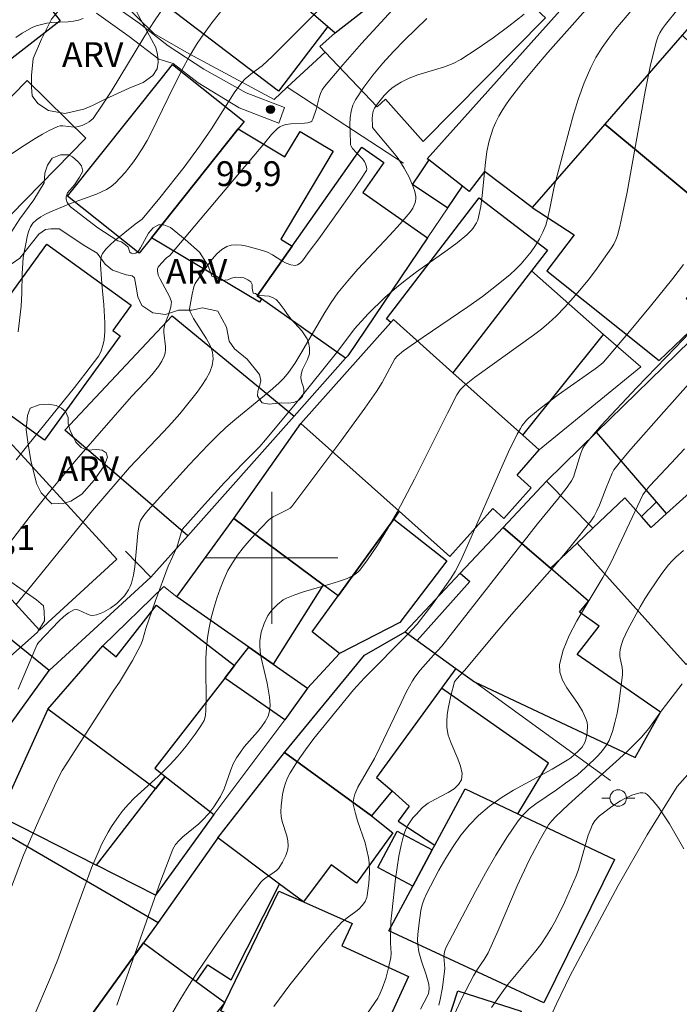
# Model space of a CAD drawing. Units: metres. Extents: x 277326 to 277842, y 1671561 to 1672126.
# Drawn here: x 277485 to 277525, y 1671873 to 1671933 of the extents above; entities that cross this region are included whole.
import ezdxf

# ---------------------------------------------------------------- set-up
doc = ezdxf.new("R2010")
doc.units = ezdxf.units.M
doc.header["$MEASUREMENT"] = 0
for name, color, linetype, lineweight, true_color in [('Curvas_Intermediarias', 7, 'Continuous', 9, 0x783c14), ('Curvas_Mestras', 7, 'Continuous', 20, 0x783c14), ('Pto_Cotado', 7, 'Continuous', 9, 0x783c14), ('Topon_Pto_Cotado', 7, 'Continuous', 9, 0x783c14), ('Topon_Vegetacao', 7, 'Continuous', 9, 0x00ff33), ('Vegetacao', 7, 'Orla8', 9, 0x00ff33)]:
    doc.layers.add(name, color=color, linetype=linetype, lineweight=lineweight, true_color=true_color)
for name, color, linetype, lineweight in [('Edificacoes', 7, 'Continuous', 30), ('Malha_Coordenadas', 7, 'Continuous', 15), ('Muro_Grade', 8, 'Continuous', 20), ('Pavimentacao_Asfaltica_S_Mfio', 10, 'Continuous', 15), ('Poste', 7, 'Continuous', 9)]:
    doc.layers.add(name, color=color, linetype=linetype, lineweight=lineweight)
doc.styles.add('Arial', font='arial.ttf', dxfattribs={"height": 1.5})
doc.styles.get("Standard").update_dxf_attribs({"font": 'arial.ttf'})
doc.linetypes.add('Orla8', pattern='A,6,-0.5,["V",Standard,S=1,R=0,X=-0.5,Y=-1],-0.5,6,-0.5,["V",Standard,S=1,R=0,X=-0.5,Y=-1],-0.5', length=14)

# ---------------------------------------------------------------- blocks, each defined once
blk = doc.blocks.new('Cotas')
at = {"layer": 'Pto_Cotado'}
blk.add_hatch(color=256, dxfattribs=at).paths.add_polyline_path([(0, 0.24, 1), (0, -0.24, 1)])
at = {"layer": 'Pto_Cotado', "lineweight": -3}
blk.add_lwpolyline([(0, -0.24, -1), (0, 0.24, -1)], format="xyb", close=True, dxfattribs=at)
blk = doc.blocks.new('Poste')
at = {"layer": 'Poste'}
for points in [[(-0.5, 0), (-1, 0)], [(0.5, 0), (1, 0)]]:
    blk.add_lwpolyline(points, dxfattribs=at)
blk.add_lwpolyline([(0, 0.5, 1), (0, -0.5, 1)], format="xyb", close=True, dxfattribs=at)

msp = doc.modelspace()

# ---------------------------------------------------------------- linework, layer by layer
at = {"layer": 'Curvas_Intermediarias', "flags": 128}
for points, elevation in [([(277484.096, 1671879.736), (277484.957, 1671881.987), (277485.957, 1671884.278), (277486.827, 1671886.188), (277487.137, 1671886.819), (277487.297, 1671887.109), (277490.429, 1671891.971), (277490.769, 1671892.471), (277491.559, 1671893.781), (277492.059, 1671894.722), (277492.169, 1671894.992), (277492.359, 1671895.722), (277492.93, 1671897.343), (277493.72, 1671899.494), (277494.24, 1671900.614), (277494.57, 1671901.705), (277495.911, 1671903.225), (277497.121, 1671904.556), (277498.322, 1671905.796), (277499.262, 1671906.747), (277499.622, 1671907.137), (277501.513, 1671909.428), (277503.994, 1671912.509), (277505.014, 1671913.869), (277505.845, 1671914.77), (277506.855, 1671915.77), (277507.565, 1671916.39), (277508.156, 1671916.861), (277508.766, 1671917.311), (277510.627, 1671918.631), (277511.237, 1671919.081), (277511.817, 1671919.562), (277512.087, 1671919.822), (277512.197, 1671919.962), (277512.397, 1671920.282), (277512.477, 1671920.452), (277512.527, 1671920.622), (277512.657, 1671921.272), (277512.737, 1671921.933), (277512.938, 1671923.943), (277513.028, 1671924.604), (277513.168, 1671925.254), (277513.288, 1671925.634), (277513.418, 1671926.014), (277513.578, 1671926.384), (277513.758, 1671926.744), (277513.948, 1671927.095), (277514.168, 1671927.435), (277514.398, 1671927.755), (277515.148, 1671928.725), (277515.929, 1671929.676), (277516.729, 1671930.606), (277519.99, 1671934.297)], 99), ([(277507.776, 1671933.697), (277506.595, 1671932.427), (277505.435, 1671931.146), (277504.294, 1671929.846), (277503.194, 1671928.535), (277503.054, 1671928.335), (277502.954, 1671928.115), (277502.874, 1671927.885), (277502.684, 1671927.155), (277502.493, 1671926.574), (277502.413, 1671926.434), (277502.353, 1671926.394), (277502.173, 1671926.344), (277501.983, 1671926.314), (277501.143, 1671926.284), (277500.853, 1671926.234), (277500.663, 1671926.174), (277500.493, 1671926.094), (277500.333, 1671925.994), (277500.213, 1671925.884), (277499.982, 1671925.634), (277499.552, 1671925.104), (277493.82, 1671918.311), (277493.62, 1671918.161), (277493.29, 1671917.821), (277493.12, 1671917.601), (277493.08, 1671917.491), (277493.07, 1671917.371), (277493.12, 1671917.121), (277493.23, 1671916.871), (277493.66, 1671916.08), (277493.79, 1671915.82), (277493.89, 1671915.56), (277493.91, 1671915.46), (277493.9, 1671915.37), (277493.87, 1671915.17), (277493.74, 1671914.72), (277493.52, 1671914.14), (277493.46, 1671913.839), (277493.45, 1671913.639), (277493.55, 1671912.789), (277493.55, 1671912.589), (277493.53, 1671912.389), (277493.48, 1671912.219), (277493.33, 1671911.899), (277493.13, 1671911.589), (277492.72, 1671911.078), (277492.329, 1671910.638), (277491.489, 1671909.768), (277488.168, 1671905.956), (277486.517, 1671903.996), (277485.347, 1671902.515), (277482.446, 1671898.733)], 96), ([(277483.906, 1671924.244), (277484.766, 1671924.834), (277485.657, 1671925.394), (277486.107, 1671925.654), (277486.557, 1671925.894), (277487.027, 1671926.114), (277487.177, 1671926.154), (277487.337, 1671926.164), (277488.018, 1671926.074), (277488.188, 1671926.094), (277488.498, 1671926.184), (277488.798, 1671926.314), (277488.938, 1671926.394), (277489.058, 1671926.494), (277489.168, 1671926.614), (277489.728, 1671927.415), (277490.259, 1671928.235), (277492.309, 1671931.616), (277492.84, 1671932.457), (277493.74, 1671933.767)], 93), ([(277484.626, 1671913.679), (277484.816, 1671915.24), (277484.846, 1671916.02), (277484.866, 1671917.191), (277484.927, 1671918.181), (277485.187, 1671919.542), (277485.267, 1671919.802), (277485.377, 1671920.052), (277485.527, 1671920.262), (277485.747, 1671920.462), (277485.997, 1671920.642), (277486.277, 1671920.802), (277486.587, 1671920.942), (277487.808, 1671921.462), (277489.378, 1671922.023), (277489.678, 1671922.153), (277489.978, 1671922.313), (277490.259, 1671922.493), (277490.519, 1671922.713), (277491.109, 1671923.343), (277491.549, 1671923.893), (277491.759, 1671924.173), (277492.149, 1671924.764), (277492.439, 1671925.264), (277492.71, 1671925.774), (277493.72, 1671927.865), (277494.57, 1671929.566), (277494.98, 1671930.336), (277495.431, 1671931.086), (277495.731, 1671931.536), (277496.371, 1671932.407), (277497.381, 1671933.677)], 94), ([(277484.626, 1671892.041), (277485.697, 1671894.562), (277485.787, 1671894.752), (277485.867, 1671894.872), (277487.097, 1671896.162), (277487.387, 1671896.433), (277487.688, 1671896.663), (277488.008, 1671896.843), (277488.148, 1671896.873), (277488.308, 1671896.833), (277488.828, 1671896.573), (277488.998, 1671896.513), (277489.158, 1671896.503), (277489.378, 1671896.543), (277489.588, 1671896.613), (277489.808, 1671896.713), (277490.229, 1671896.943), (277490.599, 1671897.223), (277490.919, 1671897.523), (277491.069, 1671897.693), (277491.319, 1671898.053), (277491.419, 1671898.253), (277491.489, 1671898.453), (277491.609, 1671898.944), (277491.689, 1671899.444), (277491.889, 1671901.495), (277491.969, 1671901.995), (277492.049, 1671902.265), (277492.239, 1671902.555), (277492.489, 1671902.855), (277494.99, 1671905.626), (277496.131, 1671906.837), (277496.721, 1671907.427), (277497.221, 1671907.897), (277497.752, 1671908.347), (277499.892, 1671910.108), (277500.413, 1671910.568), (277500.723, 1671910.878), (277501.003, 1671911.228), (277501.383, 1671911.769), (277501.763, 1671912.379), (277503.204, 1671914.86), (277503.594, 1671915.46), (277504.004, 1671916.04), (277504.594, 1671916.771), (277505.215, 1671917.471), (277507.145, 1671919.532), (277507.776, 1671920.222), (277508.376, 1671920.932), (277508.546, 1671921.182), (277508.666, 1671921.462), (277508.706, 1671921.602), (277508.726, 1671921.753), (277508.716, 1671921.883), (277508.656, 1671922.173), (277508.566, 1671922.463), (277508.326, 1671923.043), (277508.026, 1671923.603), (277507.655, 1671924.173), (277507.425, 1671924.474), (277506.455, 1671925.624), (277506.105, 1671926.064), (277506.095, 1671926.134), (277506.085, 1671926.624), (277506.115, 1671926.955), (277506.155, 1671927.105), (277506.215, 1671927.235), (277506.395, 1671927.495), (277506.815, 1671927.995), (277507.045, 1671928.235), (277507.295, 1671928.455), (277507.565, 1671928.645), (277507.836, 1671928.815), (277508.326, 1671929.055), (277508.846, 1671929.245), (277510.457, 1671929.726), (277510.977, 1671929.926), (277511.457, 1671930.186), (277512.447, 1671930.816), (277513.408, 1671931.496), (277514.358, 1671932.197), (277515.288, 1671932.927)], 98), ([(277490.599, 1671872.893), (277493.26, 1671880.386), (277494, 1671882.347), (277494.17, 1671882.627), (277494.38, 1671882.867), (277494.61, 1671883.087), (277495.571, 1671883.888), (277495.801, 1671884.098), (277496.181, 1671884.508), (277496.491, 1671884.908), (277496.891, 1671885.548), (277497.111, 1671885.998), (277497.511, 1671887.159), (277497.662, 1671887.509), (277497.862, 1671887.879), (277498.092, 1671888.229), (277498.332, 1671888.549), (277499.132, 1671889.45), (277499.382, 1671889.76), (277499.592, 1671890.08), (277499.772, 1671890.41), (277499.842, 1671890.62), (277499.882, 1671890.84), (277499.892, 1671891.07), (277499.852, 1671891.551), (277499.722, 1671892.411), (277499.352, 1671893.942), (277499.292, 1671894.322), (277499.262, 1671894.702), (277499.272, 1671894.962), (277499.302, 1671895.232), (277499.362, 1671895.502), (277499.532, 1671896.012), (277499.752, 1671896.493), (277500.012, 1671896.853), (277500.333, 1671897.173), (277500.693, 1671897.443), (277500.893, 1671897.543), (277501.393, 1671897.753), (277501.913, 1671897.933), (277503.514, 1671898.393), (277504.044, 1671898.553), (277504.554, 1671898.733), (277504.964, 1671898.944), (277505.205, 1671899.124), (277505.315, 1671899.224), (277505.755, 1671899.804), (277506.405, 1671900.764), (277507.015, 1671901.755), (277507.595, 1671902.765), (277508.636, 1671904.756), (277510.637, 1671908.767), (277511.207, 1671909.868), (277511.417, 1671910.168), (277511.667, 1671910.428), (277512.287, 1671910.918), (277515.859, 1671913.489), (277516.329, 1671913.849), (277516.789, 1671914.23), (277517.219, 1671914.63), (277517.749, 1671915.17), (277518.26, 1671915.74), (277518.76, 1671916.32), (277519.24, 1671916.921), (277519.71, 1671917.531), (277520.581, 1671918.771), (277520.721, 1671919.001), (277520.841, 1671919.262), (277520.941, 1671919.522), (277521.091, 1671920.072), (277521.211, 1671920.622), (277521.521, 1671922.133), (277522.611, 1671928.245), (277522.922, 1671929.746), (277523.282, 1671931.236), (277523.382, 1671931.526), (277523.512, 1671931.796), (277523.672, 1671932.047), (277523.862, 1671932.297), (277524.602, 1671933.217)], 101), ([(277484.486, 1671931.506), (277484.866, 1671931.766), (277485.477, 1671932.107), (277485.717, 1671932.217), (277485.967, 1671932.287), (277486.357, 1671932.377), (277486.677, 1671932.417), (277487.668, 1671932.467), (277487.988, 1671932.497), (277488.288, 1671932.567), (277488.568, 1671932.667)], 92), ([(277484.486, 1671897.153), (277489.128, 1671902.865), (277491.369, 1671905.476), (277493.43, 1671907.627), (277493.93, 1671908.167), (277494.42, 1671908.717), (277495.471, 1671910.038), (277495.761, 1671910.428), (277496.021, 1671910.828), (277496.241, 1671911.238), (277496.391, 1671911.649), (277496.451, 1671912.049), (277496.401, 1671912.449), (277496.261, 1671912.859), (277496.041, 1671913.259), (277495.261, 1671914.49), (277495.051, 1671914.9), (277495.02, 1671914.99), (277495.02, 1671915.08), (277495.181, 1671915.97), (277495.281, 1671916.41), (277495.351, 1671916.61), (277496.151, 1671917.761), (277496.411, 1671918.101), (277496.671, 1671918.401), (277496.961, 1671918.661), (277497.271, 1671918.851), (277497.541, 1671918.931), (277497.842, 1671918.961), (277498.152, 1671918.931), (277498.482, 1671918.871), (277499.442, 1671918.611), (277499.742, 1671918.501), (277500.032, 1671918.351), (277500.603, 1671917.991), (277500.873, 1671917.841), (277501.143, 1671917.741), (277501.403, 1671917.711), (277501.563, 1671917.751), (277501.713, 1671917.851), (277501.853, 1671917.991), (277502.253, 1671918.541), (277502.844, 1671919.312), (277504.794, 1671922.033), (277505.435, 1671922.983), (277505.725, 1671923.463), (277505.745, 1671923.533), (277505.735, 1671923.683), (277505.675, 1671923.853), (277505.605, 1671923.993), (277505.465, 1671924.173), (277505.144, 1671924.504), (277504.894, 1671924.794), (277504.804, 1671924.934), (277504.774, 1671925.014), (277504.744, 1671925.864), (277504.734, 1671926.264), (277504.754, 1671926.654), (277504.804, 1671927.045), (277504.904, 1671927.405), (277505.064, 1671927.735), (277505.565, 1671928.495), (277506.125, 1671929.235), (277506.725, 1671929.956), (277507.365, 1671930.666), (277508.036, 1671931.346), (277509.386, 1671932.667)], 97), ([(277524.952, 1671917.761), (277524.292, 1671916.921), (277522.942, 1671915.24), (277521.561, 1671913.579), (277520.1, 1671911.849), (277519.94, 1671911.699), (277519.59, 1671911.438), (277517.349, 1671909.858), (277516.249, 1671909.048), (277515.569, 1671908.477), (277515.429, 1671908.337), (277515.168, 1671908.017), (277515.058, 1671907.837), (277514.858, 1671907.487), (277514.348, 1671906.406), (277513.848, 1671905.316), (277511.937, 1671900.914), (277511.447, 1671899.824), (277511.107, 1671899.174), (277510.817, 1671898.713), (277509.756, 1671897.213), (277508.796, 1671895.972), (277508.236, 1671895.362), (277505.605, 1671892.721), (277504.944, 1671891.991), (277502.553, 1671889.05), (277502.043, 1671888.369), (277501.553, 1671887.689), (277501.113, 1671886.979), (277500.953, 1671886.679), (277500.823, 1671886.349), (277500.723, 1671886.018), (277500.653, 1671885.668), (277500.563, 1671884.968), (277500.543, 1671884.618), (277500.563, 1671884.328), (277500.633, 1671884.028), (277500.903, 1671883.147), (277500.963, 1671882.847), (277500.983, 1671882.557), (277500.963, 1671882.357), (277500.913, 1671882.157), (277500.843, 1671881.957), (277500.643, 1671881.557), (277500.413, 1671881.207), (277500.283, 1671881.066), (277500.133, 1671880.946), (277499.632, 1671880.606), (277499.472, 1671880.486), (277499.342, 1671880.346), (277498.022, 1671878.555), (277496.731, 1671876.725), (277495.481, 1671874.874), (277494.87, 1671873.934), (277494.43, 1671873.213), (277494.01, 1671872.483)], 102), ([(277526.113, 1671914.48), (277524.462, 1671912.739), (277522.111, 1671910.308), (277519.96, 1671908.007), (277519.27, 1671907.207), (277518.95, 1671906.797), (277518.85, 1671906.637), (277518.7, 1671906.266), (277518.28, 1671904.886), (277518.16, 1671904.656), (277517.89, 1671904.276), (277517.299, 1671903.525), (277516.089, 1671902.055), (277510.297, 1671894.652), (277509.786, 1671894.092), (277508.986, 1671893.191), (277508.666, 1671892.771), (277508.526, 1671892.541), (277508.166, 1671891.891), (277507.836, 1671891.22), (277506.545, 1671888.509), (277506.215, 1671887.839), (277505.215, 1671886.098), (277505.024, 1671885.678), (277504.964, 1671885.438), (277504.934, 1671885.198), (277504.934, 1671885.078), (277505.064, 1671884.508), (277505.195, 1671884.068), (277505.645, 1671882.737), (277505.765, 1671882.297), (277505.865, 1671881.847), (277505.895, 1671881.537), (277505.925, 1671880.916), (277505.885, 1671880.286), (277505.785, 1671879.546), (277505.745, 1671879.426), (277505.645, 1671879.176), (277505.495, 1671878.956), (277505.265, 1671878.706), (277505.094, 1671878.565), (277504.554, 1671878.195), (277504.384, 1671878.055), (277504.224, 1671877.905), (277503.684, 1671877.295), (277502.623, 1671876.044), (277501.083, 1671874.124), (277500.112, 1671872.813)], 103), ([(277505.315, 1671871.713), (277506.245, 1671873.063), (277506.415, 1671873.333), (277506.565, 1671873.624), (277506.685, 1671873.914), (277506.905, 1671874.524), (277507.075, 1671875.154), (277507.205, 1671875.784), (277507.235, 1671876.034), (277507.185, 1671876.685), (277507.215, 1671877.965), (277507.265, 1671878.485), (277507.495, 1671880.546), (277507.695, 1671881.917), (277507.826, 1671882.587), (277507.996, 1671883.237), (277508.096, 1671883.507), (277508.216, 1671883.758), (277508.376, 1671883.998), (277508.546, 1671884.238), (277508.736, 1671884.458), (277509.136, 1671884.868), (277509.466, 1671885.128), (277509.866, 1671885.358), (277510.687, 1671885.778), (277511.037, 1671886.008), (277511.317, 1671886.258), (277511.487, 1671886.549), (277511.527, 1671886.939), (277511.437, 1671887.369), (277511.277, 1671887.819), (277510.857, 1671888.769), (277510.687, 1671889.25), (277510.607, 1671889.72), (277510.597, 1671890.1), (277510.617, 1671890.48), (277510.677, 1671890.87), (277510.847, 1671891.641), (277511.077, 1671892.481), (277511.187, 1671892.641), (277511.677, 1671893.171), (277513.708, 1671895.622), (277514.518, 1671896.563), (277516.979, 1671899.354), (277517.789, 1671900.294), (277518.57, 1671901.244), (277519.32, 1671902.215), (277519.53, 1671902.525), (277519.7, 1671902.845), (277519.85, 1671903.185), (277520.25, 1671904.236), (277520.611, 1671905.126), (277520.731, 1671905.326), (277521.121, 1671905.836), (277521.751, 1671906.577), (277523.742, 1671908.837), (277526.903, 1671912.369)], 104), ([(277510.126, 1671872.893), (277510.206, 1671873.243), (277510.337, 1671873.964), (277510.487, 1671875.124), (277510.427, 1671875.844), (277510.467, 1671876.135), (277510.537, 1671876.375), (277512.337, 1671879.786), (277512.948, 1671880.896), (277513.568, 1671881.987), (277514.228, 1671883.047), (277514.928, 1671884.068), (277515.238, 1671884.448), (277515.599, 1671884.788), (277515.989, 1671885.088), (277517.249, 1671885.948), (277517.789, 1671886.349), (277518.52, 1671886.849), (277519.51, 1671887.759), (277519.78, 1671888.029), (277520.04, 1671888.319), (277520.26, 1671888.619), (277520.431, 1671888.94), (277520.631, 1671889.47), (277520.791, 1671890.02), (277520.921, 1671890.59), (277521.021, 1671891.17), (277521.241, 1671892.911), (277521.241, 1671893.131), (277521.221, 1671893.351), (277521.091, 1671894.012), (277521.081, 1671894.232), (277521.101, 1671894.442), (277521.181, 1671894.752), (277521.291, 1671895.052), (277521.571, 1671895.652), (277522.311, 1671897.023), (277522.591, 1671897.513), (277522.902, 1671897.983), (277523.622, 1671899.044), (277524.032, 1671899.564), (277524.252, 1671899.814), (277524.482, 1671900.044), (277524.942, 1671900.434)], 106), ([(277524.852, 1671892.361), (277523.652, 1671890.79), (277522.841, 1671889.66), (277522.401, 1671889.13), (277521.481, 1671888.229), (277517.98, 1671885.048), (277517.189, 1671884.308), (277516.959, 1671884.068), (277516.769, 1671883.818), (277516.279, 1671882.977), (277515.599, 1671881.677), (277514.858, 1671880.126), (277513.708, 1671877.415), (277513.098, 1671876.074), (277512.868, 1671875.664), (277512.467, 1671875.084), (277512.217, 1671874.684), (277511.537, 1671873.373), (277511.067, 1671872.363)], 107), ([(277513.308, 1671872.763), (277513.928, 1671873.654), (277514.308, 1671874.154), (277515.919, 1671876.084), (277516.289, 1671876.575), (277516.639, 1671877.095), (277516.939, 1671877.585), (277517.229, 1671878.095), (277517.739, 1671879.126), (277518.44, 1671880.726), (277518.59, 1671881.126), (277518.71, 1671881.537), (277519.05, 1671882.777), (277519.17, 1671883.187), (277519.32, 1671883.587), (277519.43, 1671883.838), (277519.58, 1671884.068), (277519.76, 1671884.268), (277519.86, 1671884.358), (277520.601, 1671884.928), (277521.121, 1671885.268), (277521.391, 1671885.418), (277521.811, 1671885.618), (277522.151, 1671885.728), (277522.321, 1671885.758), (277522.481, 1671885.768), (277522.621, 1671885.738), (277522.741, 1671885.668), (277523.102, 1671885.278), (277523.442, 1671884.848), (277523.772, 1671884.378), (277524.092, 1671883.888), (277524.972, 1671882.377)], 108)]:
    msp.add_lwpolyline(points, dxfattribs=dict(at, elevation=elevation))
at = {"layer": 'Curvas_Mestras', "flags": 128}
for points, elevation in [([(277506.935, 1671937.279), (277500.032, 1671930.376), (277499.422, 1671929.796), (277498.832, 1671929.376), (277498.382, 1671929.005), (277498.172, 1671928.795), (277497.722, 1671928.155), (277496.341, 1671925.984), (277495.611, 1671924.924), (277494.68, 1671923.653), (277493.22, 1671921.793), (277492.149, 1671920.502), (277491.709, 1671920.212), (277490.469, 1671919.202), (277490.199, 1671918.961), (277489.958, 1671918.701), (277489.738, 1671918.421), (277489.668, 1671918.281), (277489.628, 1671918.121), (277489.618, 1671917.771), (277489.698, 1671916.6), (277489.828, 1671915.32), (277489.878, 1671914.22), (277489.878, 1671913.699), (277489.838, 1671913.199), (277489.768, 1671912.859), (277489.658, 1671912.539), (277489.508, 1671912.229), (277488.738, 1671911.198), (277488.048, 1671910.318), (277485.207, 1671906.817), (277484.506, 1671905.936)], 95), ([(277485.517, 1671872.063), (277486.587, 1671874.584), (277487.027, 1671875.674), (277487.437, 1671876.785), (277488.658, 1671880.116), (277489.078, 1671881.217), (277489.538, 1671882.297), (277489.698, 1671882.667), (277490.079, 1671883.387), (277490.289, 1671883.727), (277490.749, 1671884.398), (277490.999, 1671884.718), (277491.319, 1671885.078), (277491.659, 1671885.428), (277493.11, 1671886.759), (277493.81, 1671887.449), (277494.31, 1671887.989), (277494.81, 1671888.589), (277495.361, 1671889.31), (277495.691, 1671889.81), (277495.891, 1671890.15), (277495.971, 1671890.45), (277496.001, 1671890.77), (277496.021, 1671891.401), (277495.991, 1671893.291), (277496.001, 1671893.922), (277496.031, 1671894.552), (277496.101, 1671895.172), (277496.211, 1671895.762), (277496.331, 1671896.362), (277496.481, 1671896.953), (277496.661, 1671897.543), (277496.861, 1671898.123), (277497.081, 1671898.683), (277497.341, 1671899.224), (277497.612, 1671899.694), (277497.922, 1671900.154), (277498.262, 1671900.604), (277498.632, 1671901.034), (277499.002, 1671901.444), (277499.772, 1671902.255), (277499.912, 1671902.375), (277500.072, 1671902.485), (277500.933, 1671902.905), (277501.103, 1671903.005), (277501.213, 1671903.105), (277504.184, 1671907.057), (277505.635, 1671909.068), (277506.345, 1671910.078), (277506.685, 1671910.618), (277507.455, 1671912.039), (277507.585, 1671912.219), (277507.986, 1671912.539), (277509.176, 1671913.369), (277511.867, 1671915.2), (277512.757, 1671915.83), (277513.618, 1671916.48), (277514.448, 1671917.161), (277514.788, 1671917.471), (277515.108, 1671917.811), (277515.419, 1671918.161), (277515.709, 1671918.531), (277515.969, 1671918.921), (277516.209, 1671919.322), (277516.419, 1671919.722), (277516.599, 1671920.152), (277516.729, 1671920.602), (277516.829, 1671921.062), (277517.099, 1671922.473), (277518.01, 1671925.874), (277518.28, 1671926.855), (277518.58, 1671927.815), (277518.92, 1671928.765), (277519.32, 1671929.686), (277519.64, 1671930.296), (277520.01, 1671930.896), (277520.421, 1671931.466), (277520.851, 1671932.027), (277522.561, 1671934.067)], 100), ([(277509.006, 1671872.653), (277509.236, 1671873.083), (277509.486, 1671873.593), (277509.536, 1671873.884), (277509.506, 1671874.174), (277509.356, 1671874.734), (277509.066, 1671875.564), (277508.916, 1671876.124), (277508.836, 1671876.575), (277508.826, 1671876.875), (277508.846, 1671877.185), (277508.926, 1671877.895), (277509.036, 1671878.625), (277509.116, 1671878.976), (277509.226, 1671879.316), (277509.366, 1671879.636), (277510.126, 1671881.086), (277510.537, 1671881.807), (277510.987, 1671882.517), (277511.457, 1671883.187), (277511.967, 1671883.818), (277512.527, 1671884.398), (277513.178, 1671884.958), (277513.888, 1671885.458), (277514.638, 1671885.918), (277516.989, 1671887.199), (277518, 1671887.799), (277518.12, 1671887.889), (277518.56, 1671888.279), (277518.8, 1671888.529), (277518.89, 1671888.659), (277518.96, 1671888.8), (277519.02, 1671888.99), (277519.11, 1671889.4), (277519.12, 1671889.82), (277519.1, 1671890.02), (277519.05, 1671890.21), (277518.83, 1671890.7), (277518.54, 1671891.18), (277517.88, 1671892.121), (277517.609, 1671892.591), (277517.449, 1671893.061), (277517.429, 1671893.531), (277517.649, 1671894.412), (277518.01, 1671895.292), (277518.47, 1671896.172), (277520.06, 1671898.813), (277520.531, 1671899.694), (277522.481, 1671903.815), (277522.701, 1671904.106), (277522.912, 1671904.356), (277524.192, 1671905.736), (277525.002, 1671906.587)], 105)]:
    msp.add_lwpolyline(points, dxfattribs=dict(at, elevation=elevation))
at = {"layer": 'Edificacoes', "flags": 128}
for points in [[(277508.604, 1671940.802), (277501.972, 1671934.63), (277501.37, 1671933.933), (277503.394, 1671932.178), (277503.829, 1671931.8), (277511.554, 1671937.803)], [(277498.817, 1671937.366), (277499.513, 1671936.669), (277498.678, 1671935.788), (277501.972, 1671934.63), (277501.37, 1671933.933), (277503.394, 1671932.178), (277500.401, 1671928.26), (277492.368, 1671934.397), (277496.502, 1671939.807), (277498.539, 1671938.25), (277498.156, 1671937.75)], [(277511.554, 1671937.803), (277516.346, 1671932.932), (277516.573, 1671932.707), (277509.166, 1671925.215), (277506.892, 1671927.766), (277506.382, 1671927.302), (277503.229, 1671930.62), (277502.902, 1671930.965), (277503.829, 1671931.8)], [(277520.18, 1671926.271), (277515.776, 1671921.213), (277512.892, 1671923.392), (277511.951, 1671922.191), (277511.548, 1671922.506), (277509.517, 1671924.095), (277509.42, 1671924.171), (277521.498, 1671937.642), (277525.852, 1671932.785), (277524.865, 1671931.652)], [(277487.168, 1671932.516), (277480.173, 1671927.084), (277478.785, 1671928.87), (277478.44, 1671928.602), (277477.101, 1671930.325), (277484.327, 1671936.173)], [(277529.948, 1671926.779), (277527.828, 1671928.811), (277524.865, 1671931.652), (277520.18, 1671926.271), (277525.463, 1671921.863), (277525.883, 1671922.313), (277527.933, 1671920.721), (277529.444, 1671922.613), (277532.116, 1671919.981), (277534.618, 1671922.302)], [(277497.966, 1671925.974), (277492.706, 1671919.385), (277491.955, 1671918.445), (277487.617, 1671921.909), (277493.37, 1671929.115), (277493.981, 1671929.881), (277498.32, 1671926.417)], [(277479.055, 1671922.677), (277485.164, 1671928.908), (277488.727, 1671925.416), (277483.242, 1671919.821), (277482.754, 1671920.299), (277481.761, 1671919.285), (277480.034, 1671920.977), (277480.404, 1671921.355)], [(277501.236, 1671918.879), (277499.108, 1671915.857), (277499.366, 1671915.676), (277499.254, 1671915.488), (277492.706, 1671919.385), (277497.966, 1671925.974), (277500.795, 1671924.29), (277501.706, 1671925.821), (277503.713, 1671924.626), (277500.539, 1671919.294)], [(277520.18, 1671926.271), (277515.776, 1671921.213), (277518.31, 1671919.562), (277516.659, 1671917.381), (277523.472, 1671911.949), (277526.25, 1671914.605), (277525.894, 1671914.947), (277525.111, 1671915.7), (277528.579, 1671919.318), (277529.074, 1671919.835), (277527.933, 1671920.721), (277525.883, 1671922.313), (277525.463, 1671921.863)], [(277499.366, 1671915.676), (277499.108, 1671915.857), (277501.236, 1671918.879), (277505.458, 1671924.874), (277506.79, 1671923.936), (277505.514, 1671922.125), (277509.427, 1671919.368), (277504.6, 1671912.23), (277504.468, 1671912.081)], [(277509.517, 1671924.095), (277508.946, 1671923.257), (277508.517, 1671922.628), (277510.66, 1671921.192), (277511.548, 1671922.506)], [(277507.212, 1671914.253), (277506.939, 1671914.477), (277512.564, 1671921.808), (277516.699, 1671918.635), (277515.724, 1671917.372), (277510.964, 1671911.21), (277507.364, 1671914.423)], [(277480.671, 1671911.138), (277486.362, 1671918.997), (277491.472, 1671915.297), (277490.362, 1671913.765), (277490.811, 1671913.441), (277486.229, 1671907.113)], [(277515.202, 1671907.428), (277520.104, 1671913.527), (277515.724, 1671917.372), (277510.964, 1671911.21)], [(277501.355, 1671908.579), (277494.905, 1671901.323), (277487.454, 1671907.728), (277493.963, 1671914.647)], [(277507.718, 1671902.814), (277510.79, 1671900.073), (277513.38, 1671902.975), (277514.054, 1671902.373), (277515.718, 1671904.238), (277514.862, 1671905.002), (277516.206, 1671906.532), (277515.202, 1671907.428), (277510.964, 1671911.21), (277507.364, 1671914.423), (277507.212, 1671914.253), (277501.766, 1671908.126)], [(277525.34, 1671913.137), (277527.121, 1671911.291), (277526.389, 1671910.559), (277527.564, 1671909.385), (277525.902, 1671907.723), (277527.293, 1671906.333), (277526.684, 1671905.58), (277526.888, 1671905.346), (277523.92, 1671902.679), (277523.307, 1671903.39), (277519.68, 1671907.597)], [(277501.766, 1671908.126), (277507.718, 1671902.814), (277507.381, 1671902.346), (277504.015, 1671897.685), (277503.105, 1671898.36), (277497.692, 1671902.375)], [(277485.915, 1671895.616), (277478.928, 1671903.243), (277483.62, 1671907.541), (277485.25, 1671905.762), (277490.607, 1671899.914)], [(277519.68, 1671907.597), (277516.651, 1671904.632), (277519.44, 1671901.785), (277521.388, 1671903.621), (277522.4, 1671902.494), (277523.307, 1671903.39)], [(277518.493, 1671900.892), (277525.109, 1671893.526), (277532.227, 1671899.92), (277531.953, 1671900.225), (277531.62, 1671899.931), (277526.888, 1671905.346), (277523.92, 1671902.679), (277522.987, 1671901.841), (277522.4, 1671902.494), (277521.388, 1671903.621), (277519.44, 1671901.785)], [(277514.015, 1671901.831), (277516.875, 1671899.366), (277518.493, 1671900.892), (277519.44, 1671901.785), (277516.651, 1671904.632)], [(277497.692, 1671902.375), (277503.105, 1671898.36), (277500.072, 1671893.551), (277498.598, 1671894.581), (277494.243, 1671897.623)], [(277502.447, 1671895.512), (277504.015, 1671897.685), (277507.381, 1671902.346), (277510.597, 1671899.813), (277507.762, 1671896.075), (277504.099, 1671894.21)], [(277514.015, 1671901.831), (277511.416, 1671899.071), (277511.989, 1671898.566), (277508.81, 1671894.98), (277511.151, 1671893.287), (277512.272, 1671892.476), (277522.014, 1671887.893), (277523.555, 1671890.648), (277518.502, 1671894.149), (277519.837, 1671895.861), (277518.646, 1671896.713), (277519.181, 1671897.379), (277516.875, 1671899.366)], [(277493.527, 1671886.748), (277492.943, 1671885.996), (277486.429, 1671890.831), (277489.764, 1671894.672), (277490.557, 1671894.006), (277493.016, 1671897.137), (277497.735, 1671893.47), (277497.15, 1671892.715), (277492.917, 1671887.249)], [(277484.01, 1671889.702), (277486.51, 1671893.168), (277483.085, 1671895.919), (277480.153, 1671892.284), (277481.463, 1671891.327)], [(277510.284, 1671892.096), (277506.35, 1671886.697), (277507.285, 1671885.876), (277506.034, 1671884.372), (277500.773, 1671888.207), (277505.608, 1671894.095), (277508.069, 1671895.516), (277508.81, 1671894.98), (277511.151, 1671893.287)], [(277497.735, 1671893.47), (277498.598, 1671894.581), (277500.072, 1671893.551), (277502.157, 1671892.095), (277500.784, 1671890.177), (277497.15, 1671892.715)], [(277510.284, 1671892.096), (277506.35, 1671886.697), (277507.285, 1671885.876), (277508.329, 1671884.959), (277507.663, 1671884.04), (277509.87, 1671882.585), (277511.709, 1671886.005), (277514.913, 1671884.487), (277516.757, 1671887.554)], [(277492.943, 1671885.996), (277486.429, 1671890.831), (277483.473, 1671884.36), (277489.366, 1671881.381)], [(277506.034, 1671884.372), (277507.33, 1671883.331), (277505.124, 1671880.291), (277503.593, 1671881.402), (277501.909, 1671879.152), (277500.461, 1671880.236), (277496.731, 1671883.029), (277500.773, 1671888.207)], [(277493.527, 1671886.748), (277496.492, 1671884.455), (277492.949, 1671879.57), (277489.366, 1671881.381), (277492.943, 1671885.996)], [(277508.534, 1671880.101), (277509.717, 1671882.301), (277509.87, 1671882.585), (277511.709, 1671886.005), (277514.913, 1671884.487), (277520.767, 1671881.715), (277516.478, 1671873.032), (277507.085, 1671877.405)], [(277509.717, 1671882.301), (277508.534, 1671880.101), (277506.413, 1671881.241), (277507.596, 1671883.441)], [(277483.795, 1671883.309), (277493.104, 1671877.914), (277492.23, 1671876.681), (277488.438, 1671871.437), (277487.884, 1671870.672), (277483.763, 1671872.084), (277482.3, 1671880.382)], [(277496.731, 1671883.029), (277493.104, 1671877.914), (277492.23, 1671876.681), (277495.412, 1671874.337), (277496.112, 1671875.35), (277497.531, 1671874.433), (277500.461, 1671880.236)], [(277505.507, 1671868.598), (277496.907, 1671872.555), (277497.15, 1671873.056), (277500.421, 1671879.806), (277501.909, 1671879.152), (277504.867, 1671877.853), (277504.242, 1671876.495), (277508.285, 1671874.635)], [(277495.412, 1671874.337), (277497.15, 1671873.056), (277495.793, 1671871.378), (277491.239, 1671865.748), (277489.054, 1671867.445), (277490.756, 1671869.636), (277488.438, 1671871.437), (277492.23, 1671876.681)], [(277515.101, 1671872.53), (277514.311, 1671870.068), (277514.879, 1671869.885), (277514.48, 1671868.642), (277513.648, 1671868.909), (277513.168, 1671867.415), (277510.865, 1671868.154), (277511.879, 1671871.313), (277510.606, 1671871.722), (277511.261, 1671873.762)]]:
    msp.add_lwpolyline(points, close=True, dxfattribs=at)
at = {"layer": 'Malha_Coordenadas', "flags": 128}
for points in [[(277500, 1671904), (277500, 1671896)], [(277504, 1671900), (277496, 1671900)]]:
    msp.add_lwpolyline(points, dxfattribs=at)
at = {"layer": 'Muro_Grade', "flags": 128}
for points in [[(277490.009, 1671934.721), (277489.913, 1671934.638), (277492.856, 1671931.745), (277494.987, 1671930.519), (277500.137, 1671927.763), (277500.936, 1671928.501)], [(277477.422, 1671924.948), (277480.173, 1671927.084), (277487.168, 1671932.516)], [(277500.936, 1671928.501), (277503.229, 1671930.62)], [(277507.971, 1671923.895), (277500.936, 1671928.501)], [(277504.468, 1671912.081), (277504.6, 1671912.23), (277509.427, 1671919.368), (277510.66, 1671921.192), (277511.548, 1671922.506)], [(277515.724, 1671917.372), (277520.104, 1671913.527)], [(277520.104, 1671913.527), (277522.351, 1671911.554), (277516.206, 1671906.532)], [(277492.676, 1671898.815), (277494.905, 1671901.323), (277501.355, 1671908.579), (277504.468, 1671912.081)], [(277516.651, 1671904.632), (277514.015, 1671901.831)], [(277514.015, 1671901.831), (277511.416, 1671899.071), (277508.069, 1671895.516)], [(277491.126, 1671900.39), (277492.676, 1671898.815)], [(277486.51, 1671893.168), (277492.676, 1671898.815)], [(277489.764, 1671894.672), (277493.447, 1671898.254), (277494.243, 1671897.623)], [(277508.069, 1671895.516), (277508.81, 1671894.98), (277511.151, 1671893.287)], [(277504.099, 1671894.21), (277502.157, 1671892.095)], [(277511.151, 1671893.287), (277512.272, 1671892.476), (277520.513, 1671886.514)], [(277502.157, 1671892.095), (277500.784, 1671890.177), (277496.492, 1671884.455)]]:
    msp.add_lwpolyline(points, dxfattribs=at)
at = {"layer": 'Pavimentacao_Asfaltica_S_Mfio', "flags": 128}
for points in [[(277489.931, 1671933.815), (277491.957, 1671932.381), (277493.724, 1671931.015), (277495.877, 1671929.593), (277498.443, 1671928.156), (277500.772, 1671927.261), (277500.413, 1671926.327), (277498.017, 1671927.248), (277495.531, 1671928.772), (277494.022, 1671929.935), (277493.142, 1671930.201), (277491.362, 1671931.576), (277489.372, 1671932.986)], [(277512.394, 1671840.121), (277512.384, 1671840.178), (277512.192, 1671842.568), (277512.188, 1671847.406), (277512.373, 1671854.071), (277512.563, 1671856.719), (277512.719, 1671859.155), (277513.151, 1671861.829), (277513.873, 1671864.618), (277514.572, 1671866.894), (277515.723, 1671869.698), (277517.241, 1671872.985), (277518.057, 1671874.651), (277520.974, 1671880.157), (277522.732, 1671883.21), (277524.568, 1671886.146), (277527.265, 1671889.2)]]:
    msp.add_lwpolyline(points, dxfattribs=at)
at = {"layer": 'Vegetacao', "flags": 128}
for points in [[(277488.607, 1671927.17), (277487.456, 1671926.9), (277486.47, 1671927.087), (277485.812, 1671927.51), (277485.483, 1671927.979), (277485.436, 1671928.496), (277485.436, 1671929.2), (277485.529, 1671930.234), (277486.045, 1671931.408), (277486.655, 1671932.63), (277487.548, 1671933.71), (277488.722, 1671934.603), (277490.53, 1671935.461), (277490.917, 1671935.602), (277491.111, 1671935.672), (277491.34, 1671935.69), (277491.568, 1671935.672), (277491.833, 1671935.585), (277492.167, 1671935.532), (277492.431, 1671935.514), (277492.661, 1671935.479), (277492.732, 1671935.462), (277492.784, 1671935.374), (277492.749, 1671935.145), (277492.626, 1671934.916), (277492.432, 1671934.669), (277492.097, 1671934.475), (277491.639, 1671934.316), (277491.358, 1671934.14), (277491.34, 1671934.052), (277491.358, 1671933.84), (277491.587, 1671933.488), (277491.916, 1671932.843), (277492.974, 1671930.905), (277493.08, 1671930.483), (277493.115, 1671930.025), (277493.045, 1671929.603), (277492.798, 1671929.214), (277492.199, 1671928.791), (277491.354, 1671928.439), (277489.909, 1671927.769), (277489.135, 1671927.382)], [(277500.567, 1671909.391), (277499.832, 1671909.303), (277499.422, 1671909.391), (277499.275, 1671909.567), (277499.128, 1671909.801), (277499.157, 1671910.095), (277499.274, 1671910.447), (277499.333, 1671910.74), (277499.245, 1671911.093), (277498.511, 1671912.032), (277497.73, 1671912.648), (277497.412, 1671913.123), (277497.253, 1671913.969), (277496.732, 1671914.926), (277495.803, 1671915.137), (277495.146, 1671914.996), (277494.347, 1671914.996), (277493.561, 1671914.743), (277492.78, 1671914.825), (277492.122, 1671915.276), (277491.875, 1671915.81), (277491.751, 1671916.509), (277491.669, 1671916.962), (277491.546, 1671917.085), (277491.176, 1671917.126), (277490.354, 1671917.413), (277489.901, 1671917.783), (277489.408, 1671918.44), (277488.668, 1671918.891), (277487.106, 1671919.919), (277486.613, 1671919.919), (277486.284, 1671919.878), (277485.874, 1671919.59), (277484.723, 1671918.151), (277484.271, 1671917.822), (277483.983, 1671917.822), (277483.86, 1671917.904), (277483.86, 1671918.15), (277483.983, 1671918.602), (277484.188, 1671919.671), (277484.722, 1671920.534), (277485.585, 1671921.685), (277486.201, 1671922.713), (277486.242, 1671923.288), (277486.406, 1671923.781), (277486.694, 1671924.192), (277487.187, 1671924.399), (277487.68, 1671924.399), (277487.927, 1671924.275), (277488.256, 1671923.987), (277488.461, 1671923.741), (277488.544, 1671923.412), (277488.338, 1671923.043), (277488.039, 1671922.579), (277487.617, 1671922.109), (277487.546, 1671921.851), (277487.546, 1671921.709), (277487.593, 1671921.521), (277487.805, 1671921.263), (277489.46, 1671919.973), (277490.659, 1671919.197), (277490.888, 1671919.133), (277491.134, 1671918.957), (277491.293, 1671918.816), (277491.399, 1671918.517), (277491.469, 1671918.446), (277491.575, 1671918.411), (277491.768, 1671918.446), (277491.891, 1671918.552), (277492.05, 1671918.763), (277492.519, 1671919.668), (277492.802, 1671919.974), (277493.13, 1671920.162), (277493.459, 1671920.162), (277493.858, 1671919.998), (277494.75, 1671919.27), (277495.614, 1671918.518), (277496.131, 1671917.673), (277496.366, 1671917.063), (277496.961, 1671916.784), (277497.34, 1671916.823), (277497.552, 1671916.929), (277497.817, 1671916.999), (277498.098, 1671916.982), (277498.31, 1671916.946), (277498.539, 1671916.841), (277498.732, 1671916.717), (277498.803, 1671916.558), (277498.803, 1671916.329), (277498.873, 1671916.03), (277499.014, 1671916.013), (277499.155, 1671915.907), (277499.261, 1671915.889), (277499.56, 1671915.872), (277499.842, 1671915.837), (277500.088, 1671915.749), (277500.265, 1671915.643), (277500.442, 1671915.432), (277500.741, 1671915.027), (277500.952, 1671914.728), (277501.164, 1671914.446), (277501.815, 1671913.741), (277502.133, 1671913.266), (277502.221, 1671913.037), (277502.274, 1671912.72), (277502.274, 1671912.351), (277502.151, 1671912.016), (277501.852, 1671911.399), (277501.781, 1671911.117), (277501.746, 1671910.906), (277501.817, 1671910.589), (277501.905, 1671910.395), (277501.94, 1671910.219), (277501.94, 1671910.008), (277501.852, 1671909.761), (277501.641, 1671909.55), (277501.324, 1671909.409), (277500.99, 1671909.356)], [(277486.677, 1671903.266), (277486.019, 1671903.923), (277485.731, 1671904.499), (277485.402, 1671905.895), (277485.238, 1671906.882), (277485.114, 1671907.745), (277485.196, 1671908.608), (277485.36, 1671909.06), (277485.894, 1671909.266), (277486.469, 1671909.308), (277486.921, 1671909.226), (277487.25, 1671909.06), (277487.496, 1671908.855), (277487.662, 1671908.485), (277487.662, 1671908.116), (277487.785, 1671907.705), (277488.114, 1671907.007), (277488.443, 1671906.678), (277488.813, 1671906.513), (277489.388, 1671906.554), (277489.717, 1671906.513), (277489.963, 1671906.349), (277490.046, 1671906.102), (277489.84, 1671905.568), (277489.224, 1671904.705), (277488.485, 1671903.841), (277487.828, 1671903.43), (277487.293, 1671903.266), (277486.841, 1671903.307)], [(277481.609, 1671900.32), (277483.348, 1671899.1), (277485.744, 1671897.457), (277486.166, 1671897.081), (277486.213, 1671896.753), (277486.214, 1671896.188), (277485.791, 1671895.484), (277484.148, 1671894.028), (277483.021, 1671893.51), (277480.438, 1671893.04), (277479.357, 1671893.18), (277478.559, 1671893.461), (277477.948, 1671894.166), (277476.961, 1671895.293), (277476.256, 1671896.091), (277476.068, 1671896.89), (277476.021, 1671897.453), (277476.209, 1671898.017), (277476.537, 1671898.252), (277477.054, 1671898.44), (277477.759, 1671898.581), (277478.463, 1671898.816), (277478.838, 1671899.099), (277479.636, 1671899.897), (277480.248, 1671900.32), (277481.074, 1671900.418)]]:
    msp.add_lwpolyline(points, close=True, dxfattribs=at)

# ---------------------------------------------------------------- block references
at = {"layer": 'Poste'}
msp.add_blockref('Poste', (277520.989, 1671885.445), dxfattribs=at)
at = {"layer": 'Pto_Cotado'}
msp.add_blockref('Cotas', (277499.922, 1671927.155, 95.85), dxfattribs=at)

# ---------------------------------------------------------------- texts
at = {"layer": 'Topon_Pto_Cotado', "style": 'Arial'}
for s, p in [('95,9', (277496.612, 1671922.515, 95.85)), ('95,1', (277481.682, 1671900.479, 95.1))]:
    msp.add_text(s, height=1.5, dxfattribs=at).set_placement(p)
at = {"layer": 'Topon_Vegetacao', "style": 'Arial'}
for p in [(277487.282, 1671929.726), (277493.581, 1671916.598), (277487.018, 1671904.652)]:
    msp.add_text('ARV', height=1.5, dxfattribs=at).set_placement(p)

doc.saveas('drawing.dxf')
